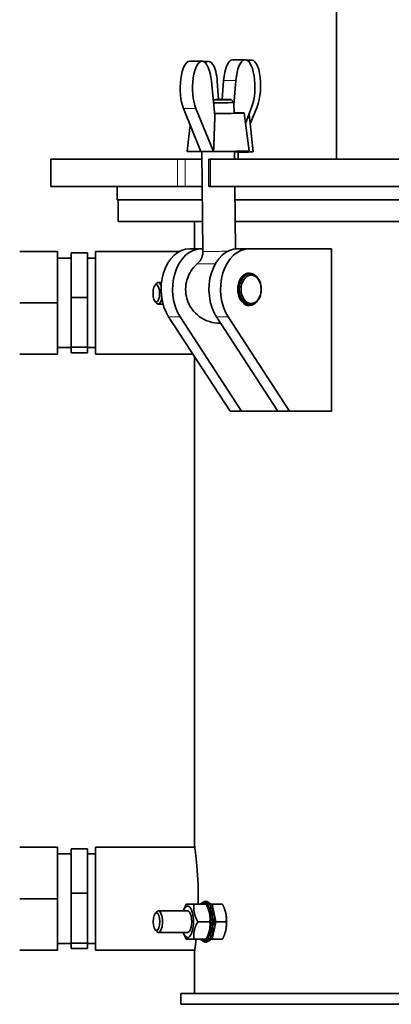
# Model space of a CAD drawing. Units: millimetres. Extents: x -5260 to 3809, y -4406 to 2304.
# Drawn here: x -2192 to -2055, y -1987 to -1623 of the extents above; entities that cross this region are included whole.
import ezdxf

# ---------------------------------------------------------------- set-up
doc = ezdxf.new("R2010")
doc.units = ezdxf.units.MM
doc.layers.add('Widoczne (ISO)', color=1, linetype='Continuous', lineweight=35)
doc.layers.add('Widoczne wąskie (ISO)', color=3, linetype='Continuous', lineweight=9)

msp = doc.modelspace()

# ---------------------------------------------------------------- linework, layer by layer
at = {"layer": 'Widoczne (ISO)'}
for p, q in [((-2075.29, -1674.66), (-2075.29, -1551.66)), ((-2129.46, -1638.46), (-2124.87, -1638.44)), ((-2127.05, -1638.37), (-2122.47, -1638.49)), ((-2108.95, -1637.87), (-2113.54, -1637.9)), ((-2106.55, -1638.01), (-2108.48, -1637.96)), ((-2121.41, -1645.84), (-2120.13, -1658.59)), ((-2119.25, -1645.9), (-2118.76, -1652.62)), ((-2117.5, -1652.61), (-2116.93, -1645.54)), ((-2112.34, -1645.52), (-2113.08, -1654.66)), ((-2114.18, -1652.62), (-2113.09, -1653.68)), ((-2113.05, -1657.61), (-2113.09, -1653.68)), ((-2131.7, -1655.95), (-2125.27, -1671.82)), ((-2120.69, -1671.8), (-2127.12, -1655.92)), ((-2109.3, -1657.57), (-2107.42, -1671.55)), ((-2108.78, -1661.43), (-2106.44, -1655.19)), ((-2107.08, -1661.59), (-2104.56, -1655.33)), ((-2107.47, -1657.93), (-2105.98, -1671.89)), ((-2129.28, -1661.93), (-2130.41, -1671.78)), ((-2120.69, -1671.8), (-2125.27, -1671.82)), ((-2124.55, -1708.64), (-2124.91, -1671.82)), ((-2120.6, -1671.79), (-2120.69, -1671.8)), ((-2112.89, -1674.66), (-2112.91, -1671.7)), ((-2111.54, -1674.66), (-2111.49, -1671.97)), ((-2133.95, -1674.66), (-2180.64, -1674.66)), ((-2180.64, -1684.66), (-2180.64, -1674.66)), ((-2133.95, -1674.66), (-2131.06, -1674.66)), ((-2131.06, -1674.66), (-2124.89, -1674.66)), ((-2122.34, -1674.66), (-2121.71, -1674.66)), ((-2122.34, -1674.66), (-2122.34, -1684.66)), ((-1872.6, -1674.66), (-2121.71, -1674.66)), ((-2133.95, -1684.66), (-2180.64, -1684.66)), ((-2156.14, -1684.66), (-2156.14, -1689.66)), ((-2131.06, -1684.66), (-2133.95, -1684.66)), ((-2124.79, -1684.66), (-2131.06, -1684.66)), ((-2121.71, -1684.66), (-2122.34, -1684.66)), ((-1873.42, -1684.66), (-2121.71, -1684.66)), ((-2112.56, -1707.71), (-2112.79, -1684.66)), ((-2124.74, -1689.66), (-2156.14, -1689.66)), ((-2155.79, -1697.66), (-2155.79, -1689.66)), ((-1874.54, -1689.66), (-2112.74, -1689.66)), ((-2155.79, -1697.66), (-2124.66, -1697.66)), ((-2127.64, -1707.66), (-2127.64, -1697.66)), ((-2112.66, -1697.66), (-1877.1, -1697.66)), ((-2192.14, -1708.66), (-2178.14, -1708.66)), ((-2178.14, -1708.66), (-2178.14, -1727.66)), ((-2164.14, -1708.66), (-2164.14, -1746.66)), ((-2133.18, -1708.66), (-2164.14, -1708.66)), ((-2125.13, -1707.66), (-2129.38, -1707.66)), ((-2124.56, -1707.66), (-2125.13, -1707.66)), ((-2111.7, -1707.66), (-2112.56, -1707.66)), ((-2107.46, -1707.66), (-2111.7, -1707.66)), ((-2077.05, -1707.66), (-2107.46, -1707.66)), ((-2077.05, -1767.66), (-2077.05, -1707.66)), ((-2173.14, -1711.16), (-2178.14, -1711.16)), ((-2167.14, -1709.25), (-2173.14, -1709.25)), ((-2173.14, -1725.68), (-2173.14, -1709.25)), ((-2167.14, -1725.68), (-2167.14, -1709.25)), ((-2164.14, -1711.16), (-2167.14, -1711.16)), ((-2107.1, -1716.91), (-2108.67, -1716.91)), ((-2142.24, -1721.21), (-2141.65, -1720.51)), ((-2139.84, -1720.16), (-2141.03, -1720.16)), ((-2167.14, -1725.68), (-2173.14, -1725.68)), ((-2173.14, -1744.08), (-2173.14, -1725.68)), ((-2167.14, -1744.08), (-2167.14, -1725.68)), ((-2192.14, -1727.66), (-2178.14, -1727.66)), ((-2178.14, -1727.66), (-2178.14, -1746.66)), ((-2142.24, -1727.11), (-2141.65, -1727.81)), ((-2139.24, -1728.16), (-2141.03, -1728.16)), ((-2107.1, -1728.41), (-2108.67, -1728.41)), ((-2137.18, -1732.81), (-2114.53, -1767.66)), ((-2132.94, -1732.81), (-2110.29, -1767.66)), ((-2119.51, -1732.81), (-2096.85, -1767.66)), ((-2115.26, -1732.81), (-2092.61, -1767.66)), ((-2173.14, -1744.16), (-2178.14, -1744.16)), ((-2167.14, -1744.08), (-2173.14, -1744.08)), ((-2173.14, -1746.07), (-2173.14, -1744.08)), ((-2167.14, -1746.07), (-2167.14, -1744.08)), ((-2164.14, -1744.16), (-2167.14, -1744.16)), ((-2192.14, -1746.66), (-2178.14, -1746.66)), ((-2167.14, -1746.07), (-2173.14, -1746.07)), ((-2128.18, -1746.66), (-2164.14, -1746.66)), ((-2127.64, -1928.16), (-2127.64, -1747.5)), ((-2110.29, -1767.66), (-2114.53, -1767.66)), ((-2110.29, -1767.66), (-2096.85, -1767.66)), ((-2092.61, -1767.66), (-2096.85, -1767.66)), ((-2092.61, -1767.66), (-2077.05, -1767.66)), ((-2192.14, -1928.66), (-2178.14, -1928.66)), ((-2178.14, -1928.66), (-2178.14, -1947.66)), ((-2167.14, -1929.25), (-2173.14, -1929.25)), ((-2173.14, -1945.68), (-2173.14, -1929.25)), ((-2167.14, -1945.68), (-2167.14, -1929.25)), ((-2164.14, -1928.66), (-2164.14, -1966.66)), ((-2127.57, -1928.66), (-2164.14, -1928.66)), ((-2173.14, -1931.16), (-2178.14, -1931.16)), ((-2164.14, -1931.16), (-2167.14, -1931.16)), ((-2192.14, -1947.66), (-2178.14, -1947.66)), ((-2178.14, -1947.66), (-2178.14, -1966.66)), ((-2167.14, -1945.68), (-2173.14, -1945.68)), ((-2173.14, -1964.08), (-2173.14, -1945.68)), ((-2167.14, -1964.08), (-2167.14, -1945.68)), ((-2130.19, -1952.16), (-2140.96, -1952.16)), ((-2131.73, -1952.05), (-2131.48, -1951.39)), ((-2123.39, -1949.66), (-2127.86, -1949.66)), ((-2124.83, -1949.08), (-2124.19, -1949.08)), ((-2124.75, -1949.66), (-2124.83, -1949.08)), ((-2124.21, -1948.71), (-2124.17, -1949.66)), ((-2123.89, -1948.66), (-2123.15, -1948.66)), ((-2123.62, -1949.66), (-2123.58, -1948.71)), ((-2123.58, -1948.71), (-2122.84, -1948.71)), ((-2122.96, -1949.08), (-2123.11, -1950.22)), ((-2122.22, -1949.08), (-2122.96, -1949.08)), ((-2122.84, -1948.71), (-2122.85, -1949.08)), ((-2122.67, -1951.02), (-2122.39, -1949.81)), ((-2122.35, -1952.05), (-2122.6, -1951.39)), ((-2122.39, -1949.81), (-2121.65, -1949.81)), ((-2121.89, -1950.86), (-2122.27, -1951.87)), ((-2121.95, -1952.93), (-2121.5, -1952.17)), ((-2121.65, -1949.81), (-2121.9, -1950.88)), ((-2121.15, -1950.86), (-2121.89, -1950.86)), ((-2121.18, -1949.66), (-2121.74, -1949.66)), ((-2121.5, -1952.17), (-2120.76, -1952.17)), ((-2120.76, -1952.17), (-2121.21, -1952.93)), ((-2121.18, -1949.66), (-2117.37, -1949.66)), ((-2119.76, -1956.16), (-2121.18, -1949.66)), ((-2116.51, -1951.55), (-2116.58, -1951.39)), ((-2142.17, -1953.21), (-2141.58, -1952.51)), ((-2121.22, -1953.68), (-2121.73, -1954.16)), ((-2121.62, -1955.48), (-2121.08, -1955.32)), ((-2120.48, -1953.68), (-2121.22, -1953.68)), ((-2121.08, -1955.32), (-2120.34, -1955.32)), ((-2120.34, -1955.32), (-2120.88, -1955.48)), ((-2142.17, -1959.11), (-2141.58, -1959.81)), ((-2121.97, -1956.16), (-2126.45, -1956.16)), ((-2121.5, -1960.15), (-2121.95, -1959.39)), ((-2121.73, -1958.17), (-2121.22, -1958.64)), ((-2121.08, -1957), (-2121.62, -1956.84)), ((-2121.22, -1958.64), (-2120.48, -1958.64)), ((-2121.21, -1959.39), (-2120.76, -1960.15)), ((-2121.18, -1962.66), (-2119.76, -1956.16)), ((-2120.34, -1957), (-2121.08, -1957)), ((-2120.88, -1956.84), (-2120.34, -1957)), ((-2119.76, -1956.16), (-2115.95, -1956.16)), ((-2130.19, -1960.16), (-2140.96, -1960.16)), ((-2131.73, -1960.27), (-2131.48, -1960.93)), ((-2123.39, -1962.66), (-2127.86, -1962.66)), ((-2124.83, -1963.24), (-2124.75, -1962.66)), ((-2124.17, -1962.66), (-2124.21, -1963.61)), ((-2123.58, -1963.61), (-2123.62, -1962.66)), ((-2123.11, -1962.11), (-2122.96, -1963.24)), ((-2122.39, -1962.51), (-2122.67, -1961.3)), ((-2122.35, -1960.27), (-2122.6, -1960.93)), ((-2121.65, -1962.51), (-2122.39, -1962.51)), ((-2122.27, -1960.45), (-2121.89, -1961.46)), ((-2121.9, -1961.44), (-2121.65, -1962.51)), ((-2121.89, -1961.46), (-2121.15, -1961.46)), ((-2121.74, -1962.66), (-2121.18, -1962.66)), ((-2120.76, -1960.15), (-2121.5, -1960.15)), ((-2121.18, -1962.66), (-2117.37, -1962.66)), ((-2116.51, -1960.77), (-2116.58, -1960.93)), ((-2192.14, -1966.66), (-2178.14, -1966.66)), ((-2173.14, -1964.16), (-2178.14, -1964.16)), ((-2167.14, -1964.08), (-2173.14, -1964.08)), ((-2173.14, -1966.07), (-2173.14, -1964.08)), ((-2167.14, -1966.07), (-2173.14, -1966.07)), ((-2167.14, -1966.07), (-2167.14, -1964.08)), ((-2164.14, -1964.16), (-2167.14, -1964.16)), ((-2127.57, -1966.66), (-2164.14, -1966.66)), ((-2124.19, -1963.24), (-2124.83, -1963.24)), ((-2123.89, -1963.66), (-2123.15, -1963.66)), ((-2122.84, -1963.61), (-2123.58, -1963.61)), ((-2122.96, -1963.24), (-2122.22, -1963.24)), ((-2122.85, -1963.24), (-2122.84, -1963.61)), ((-2127.64, -1982.66), (-2127.64, -1967.16)), ((-2132.64, -1982.66), (-1849.64, -1982.66)), ((-2132.64, -1986.66), (-2132.64, -1982.66)), ((-2132.64, -1986.66), (-1849.64, -1986.66))]:
    msp.add_line(p, q, dxfattribs=at)
for start, end in [(130.9959, 164.0841), (195.9159, 271.9763)]:
    msp.add_arc((-2118.42, -1722.66), 12.5, start, end, dxfattribs=at)
for centre, major_axis, ratio, start_param, end_param in [((-2129.4, -1648.46), (-0.06, 10), 0.353846, 0, 2.414665), ((-2124.81, -1648.44), (-0.06, 10), 0.353846, 4.973092, 8.69785), ((-2127.3, -1648.37), (0.25, 10), 0.353435, 0, 0.13787), ((-2122.72, -1648.48), (0.25, 10), 0.353435, 4.982236, 6.623465), ((-2113.48, -1647.9), (-0.06, 10), 0.353846, 0, 1.330966), ((-2108.89, -1647.87), (-0.06, 10), 0.353846, 3.889392, 7.614151), ((-2106.8, -1648), (0.25, 10), 0.353435, 3.898536, 6.610513), ((-2119.1, -1652.67), (4.93, 0.05), 0.009761, 4.377948, 8.190193), ((-2119.09, -1653.74), (6, 0.06), 0.009761, 4.456558, 6.292946), ((-2117.13, -1652.68), (4.92, -0.09), 0.018315, 1.644115, 1.908707), ((-2119.05, -1657.67), (9.75, 0.1), 0.009761, 4.59324, 7.191108), ((-2118.91, -1671.67), (-11.5, -0.11), 0.009761, 6.281965, 7.267751), ((-2118.91, -1671.67), (11.5, 0.11), 0.009761, 4.56538, 6.284405), ((-2117.48, -1671.68), (11.5, -0.21), 0.018315, 5.121588, 6.285475), ((-2129.38, -1722.66), (0, 15), 0.707107, 0, 2.314277), ((-2125.13, -1722.66), (0, 15), 0.707107, 0, 2.314277), ((-2111.7, -1722.66), (0, 15), 0.707107, 0, 2.314277), ((-2107.46, -1722.66), (0, 15), 0.707107, 0, 2.314277), ((-2124.43, -1722.66), (0, -9.17), 0.707107, 4.329064, 5.095714), ((-2107.46, -1722.66), (0, -6), 0.707107, 2.581517, 6.843261), ((-2141.03, -1724.16), (0, 4), 0.377259, 5.479842, 6.702688), ((-2141.03, -1724.16), (0, -4), 0.377259, 5.863683, 7.355661), ((-2140.96, -1956.16), (0, -4), 0.377259, 5.863683, 9.84428), ((-2130.19, -1956.16), (0, -5.8), 0.377259, 5.473402, 10.234562), ((-2130.19, -1956.16), (0, -4), 0.377259, 6.276769, 9.431195), ((-2123.89, -1956.16), (0, 7.5), 0.377259, 0.336599, 0.522315), ((-2123.89, -1956.16), (0, 7.5), 0.377259, 6.170986, 6.395385), ((-2123.15, -1956.16), (0, 7.5), 0.377259, 6.170986, 6.283185), ((-2123.89, -1956.16), (0, 7.5), 0.377259, 5.722187, 5.946586), ((-2122.6, -1951.14), (0, -0.225), 0.377259, 4.15139, 4.825337), ((-2123.89, -1956.16), (0, 5.85), 0.377259, 5.534833, 5.6308), ((-2122.33, -1951.71), (0, -0.225), 0.377259, 5.534833, 7.068583), ((-2123.89, -1956.16), (0, -5.8), 0.377259, 0.783223, 2.35837), ((-2123.15, -1956.16), (0, 7.5), 0.377259, 5.722187, 5.946586), ((-2123.89, -1956.16), (0, 7.5), 0.377259, 5.273388, 5.497787), ((-2122.6, -1956.16), (0, 5.81), 0.377259, 5.860531, 5.938372), ((-2123.15, -1956.16), (0, 7.5), 0.377259, 5.273388, 5.497787), ((-2118.24, -1956.16), (0, -6.5), 0.377259, 2.094395, 2.35837), ((-2121.91, -1953.12), (0, -0.225), 0.377259, 3.702591, 5.236342), ((-2123.89, -1956.16), (0, 5.85), 0.377259, 5.086034, 5.236342), ((-2121.76, -1953.94), (0, -0.225), 0.377259, 5.086034, 6.619785), ((-2121.61, -1955.7), (0, 0.225), 0.377259, 0.1122, 1.645951), ((-2123.89, -1956.16), (0, 5.85), 0.377259, 4.637235, 4.787543), ((-2121.17, -1953.12), (0, 0.225), 0.377259, 0.560999, 2.09475), ((-2123.15, -1956.16), (0, -5.85), 0.377259, 2.00803, 2.09475), ((-2123.89, -1956.16), (0, 7.5), 0.377259, 4.824589, 5.048988), ((-2120.87, -1955.7), (0, 0.225), 0.377259, 0.1122, 1.645951), ((-2123.15, -1956.16), (0, -5.85), 0.377259, 1.495642, 1.645951), ((-2122.6, -1956.16), (0, 5.81), 0.377259, 5.152437, 5.408582), ((-2123.15, -1956.16), (0, 7.5), 0.377259, 4.824589, 5.048988), ((-2122.6, -1956.16), (0, 5.81), 0.377259, 4.571821, 4.852957), ((-2118.24, -1956.16), (0, -6.5), 0.377259, 1.047198, 2.094395), ((-2121.91, -1959.2), (0, -0.225), 0.377259, 4.188436, 5.722187), ((-2123.89, -1956.16), (0, 5.85), 0.377259, 4.188436, 4.338744), ((-2121.76, -1958.38), (0, 0.225), 0.377259, 5.946586, 7.480337), ((-2121.61, -1956.62), (0, -0.225), 0.377259, 4.637235, 6.170986), ((-2121.17, -1959.2), (0, 0.225), 0.377259, 1.046843, 2.580594), ((-2123.15, -1956.16), (0, -5.85), 0.377259, 1.046843, 1.133563), ((-2123.89, -1956.16), (0, 7.5), 0.377259, 4.37579, 4.600189), ((-2120.87, -1956.62), (0, -0.225), 0.377259, 4.637235, 6.170986), ((-2122.6, -1956.16), (0, 5.81), 0.377259, 4.016196, 4.272341), ((-2123.15, -1956.16), (0, 7.5), 0.377259, 4.37579, 4.600189), ((-2118.24, -1956.16), (0, -6.5), 0.377259, 0.783223, 1.047198), ((-2123.89, -1956.16), (0, -7.5), 0.377259, 5.76087, 5.946586), ((-2123.89, -1956.16), (0, -7.5), 0.377259, 0.336599, 0.560999), ((-2122.6, -1961.18), (0, -0.225), 0.377259, 4.599441, 5.273388), ((-2123.89, -1956.16), (0, 5.85), 0.377259, 3.793978, 3.889945), ((-2122.33, -1960.61), (0, 0.225), 0.377259, 5.497787, 7.031538), ((-2123.15, -1956.16), (0, -7.5), 0.377259, 0.336599, 0.560999), ((-2123.89, -1956.16), (0, 7.5), 0.377259, 3.926991, 4.15139), ((-2122.6, -1956.16), (0, -5.81), 0.377259, 0.344813, 0.422654), ((-2123.15, -1956.16), (0, 7.5), 0.377259, 3.926991, 4.15139), ((-2123.89, -1956.16), (0, -7.5), 0.377259, 6.170986, 6.395385), ((-2123.15, -1956.16), (0, -7.5), 0.377259, 0, 0.1122)]:
    msp.add_ellipse(centre, major_axis=major_axis, ratio=ratio, start_param=start_param, end_param=end_param, dxfattribs=at)
for centre, major_axis, ratio in [((-2107.1, -1722.66), (0, 5.75), 0.707107), ((-2106.75, -1722.66), (0, -5.25), 0.707107), ((-2141.74, -1724.16), (0, 3.23), 0.377259), ((-2141.67, -1956.16), (0, 3.23), 0.377259)]:
    msp.add_ellipse(centre, major_axis=major_axis, ratio=ratio, dxfattribs=at)
for points, weights in [([(-2120.13, -1658.59), (-2120.34, -1664.65), (-2120.6, -1671.79)], [1.00042562408, 1.00337512152, 1]), ([(-2131.48, -1951.39), (-2131.17, -1950.57), (-2130.69, -1949.66)], [1.05836197847, 1.03902600275, 1]), ([(-2130.69, -1949.66), (-2130.28, -1949.66), (-2127.86, -1949.66)], [1, 1.15470053838, 1]), ([(-2127.86, -1949.66), (-2128.16, -1952.91), (-2126.45, -1956.16)], [1, 1.15470053838, 1]), ([(-2121.97, -1956.16), (-2121.68, -1952.91), (-2123.39, -1949.66)], [1, 1.15470053838, 1]), ([(-2116.12, -1952.91), (-2116.45, -1951.4), (-2117.37, -1949.66)], [1, 1.0379548493, 1]), ([(-2115.95, -1956.16), (-2115.79, -1954.42), (-2116.12, -1952.91)], [1, 1.0379548493, 1]), ([(-2126.45, -1956.16), (-2128.16, -1959.41), (-2127.86, -1962.66)], [1, 1.15470053838, 1]), ([(-2123.39, -1962.66), (-2121.68, -1959.41), (-2121.97, -1956.16)], [1, 1.15470053838, 1]), ([(-2117.37, -1962.66), (-2116.45, -1960.92), (-2116.12, -1959.41)], [1, 1.0379548493, 1]), ([(-2116.12, -1959.41), (-2115.79, -1957.9), (-2115.95, -1956.16)], [1, 1.0379548493, 1]), ([(-2130.69, -1962.66), (-2131.17, -1961.75), (-2131.48, -1960.93)], [1, 1.03902600275, 1.05836197847]), ([(-2127.86, -1962.66), (-2130.28, -1962.66), (-2130.69, -1962.66)], [1, 1.15470053838, 1])]:
    msp.add_rational_spline(points, weights, degree=2, dxfattribs=at)
for points, knots in [([(-2126.62, -1713.23), (-2126.47, -1713.1), (-2126.31, -1712.94), (-2125.97, -1712.58), (-2125.79, -1712.36), (-2125.44, -1711.85), (-2125.26, -1711.54), (-2124.94, -1710.84), (-2124.8, -1710.45), (-2124.6, -1709.58), (-2124.55, -1709.11), (-2124.55, -1708.64)], [3.91558518, 3.91558518, 3.91558518, 3.91558518, 3.91787583, 3.91787583, 3.92016649, 3.92016649, 3.92245714, 3.92245714, 3.9247478, 3.9247478, 3.92703846, 3.92703846, 3.92703846, 3.92703846]), ([(-2127.64, -1928.16), (-2127.64, -1928.16), (-2127.62, -1928.28), (-2127.55, -1928.77), (-2127.5, -1929.15), (-2127.37, -1930.14), (-2127.29, -1930.76), (-2127.12, -1932.2), (-2127.03, -1933.01), (-2126.85, -1934.74), (-2126.76, -1935.71), (-2126.59, -1937.84), (-2126.51, -1938.99), (-2126.38, -1941.39), (-2126.32, -1942.65), (-2126.25, -1945.17), (-2126.24, -1946.43), (-2126.24, -1947.66)], [8.827451, 8.827451, 8.827451, 8.827451, 9.195259, 9.195259, 9.563067, 9.563067, 9.930875, 9.930875, 10.298683, 10.298683, 10.666496, 10.666496, 11.034309, 11.034309, 11.402122, 11.402122, 11.769935, 11.769935, 11.769935, 11.769935]), ([(-2127.07, -1962.66), (-2127.11, -1963.08), (-2127.16, -1963.47), (-2127.29, -1964.56), (-2127.37, -1965.18), (-2127.5, -1966.17), (-2127.55, -1966.55), (-2127.62, -1967.04), (-2127.64, -1967.16), (-2127.64, -1967.16)], [1.648922, 1.648922, 1.648922, 1.648922, 1.83906, 1.83906, 2.206868, 2.206868, 2.574676, 2.574676, 2.942484, 2.942484, 2.942484, 2.942484])]:
    msp.add_open_spline(points, degree=3, knots=knots, dxfattribs=at)
msp.add_open_spline([(-2126.24, -1947.66), (-2126.24, -1948.32), (-2126.24, -1948.99), (-2126.25, -1949.66)], degree=3, dxfattribs=at)
at = {"layer": 'Widoczne wąskie (ISO)'}
for p, q in [((-2116.93, -1645.54), (-2112.34, -1645.52)), ((-2131.7, -1655.95), (-2127.12, -1655.92)), ((-2133.95, -1674.66), (-2133.95, -1684.66)), ((-2131.06, -1684.66), (-2131.06, -1674.66)), ((-2121.71, -1684.66), (-2121.71, -1674.66)), ((-2132.94, -1732.81), (-2137.18, -1732.81)), ((-2115.26, -1732.81), (-2119.51, -1732.81)), ((-2123.1, -1950.13), (-2123.15, -1950.13)), ((-2121.95, -1951.02), (-2122.67, -1951.02)), ((-2122.62, -1951.33), (-2122.07, -1951.33)), ((-2122.28, -1951.87), (-2122.39, -1951.87)), ((-2121.98, -1953.23), (-2121.24, -1953.23)), ((-2121.21, -1952.93), (-2121.95, -1952.93)), ((-2121.59, -1954.03), (-2121.84, -1954.03)), ((-2121.69, -1955.72), (-2120.95, -1955.72)), ((-2120.88, -1955.48), (-2121.62, -1955.48)), ((-2121.24, -1959.09), (-2121.98, -1959.09)), ((-2121.95, -1959.39), (-2121.21, -1959.39)), ((-2121.84, -1958.3), (-2121.59, -1958.3)), ((-2120.95, -1956.6), (-2121.69, -1956.6)), ((-2121.62, -1956.84), (-2120.88, -1956.84)), ((-2123.15, -1962.19), (-2123.1, -1962.19)), ((-2122.67, -1961.3), (-2121.95, -1961.3)), ((-2122.07, -1961), (-2122.62, -1961)), ((-2122.39, -1960.45), (-2122.28, -1960.45))]:
    msp.add_line(p, q, dxfattribs=at)
for centre, major_axis, ratio, start_param, end_param in [((-2119.05, -1657.67), (6, 0.06), 0.009761, 4.517438, 6.283185), ((-2118.55, -1708.58), (-6, -0.06), 0.009761, 0, 2.125193), ((-2118.51, -1713.15), (-8.11, -0.08), 0.009761, 6.271732, 7.674903), ((-2130.19, -1956.16), (0, 4), 0.377259, 5.499973, 6.283185), ((-2130.19, -1956.16), (0, -4), 0.377259, 0, 0.783213)]:
    msp.add_ellipse(centre, major_axis=major_axis, ratio=ratio, start_param=start_param, end_param=end_param, dxfattribs=at)

doc.saveas('drawing.dxf')
